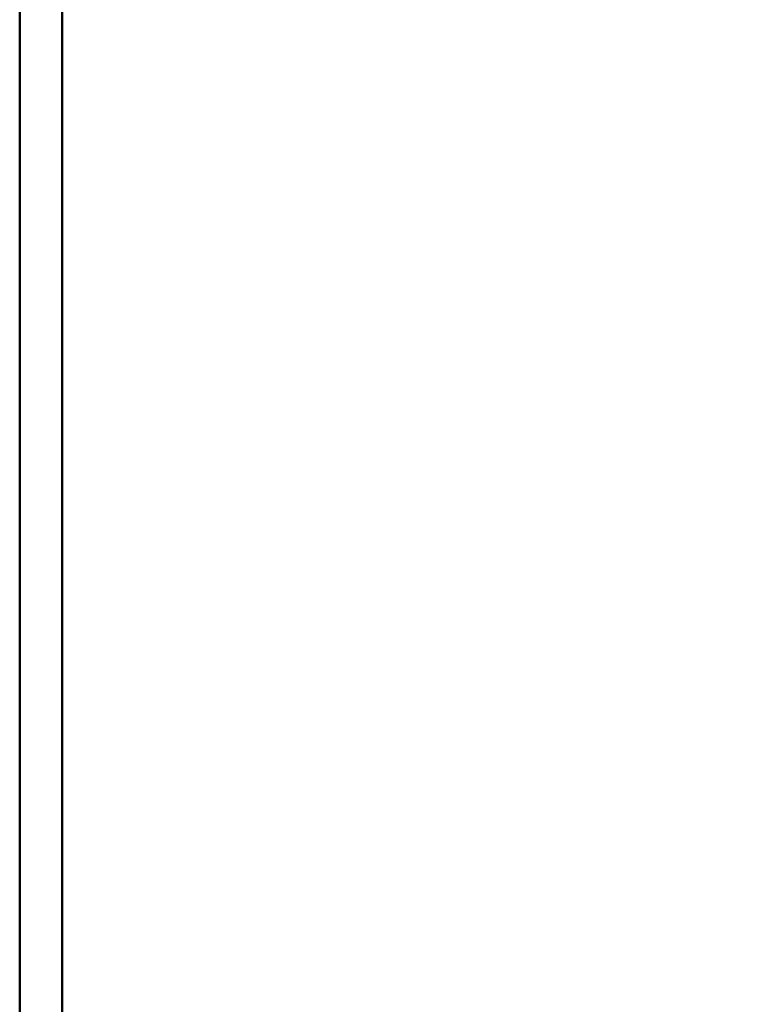
# Model space of a CAD drawing. Units: inches. Extents: x 1 to 156, y 1 to 120.
# Drawn here: x 43 to 48, y 36 to 42 of the extents above; entities that cross this region are included whole.
import ezdxf

# ---------------------------------------------------------------- set-up
doc = ezdxf.new("R2010")
doc.units = ezdxf.units.IN
doc.header["$LTSCALE"] = 7.142857
doc.header["$MEASUREMENT"] = 0
doc.layers.add('Dimension (ANSI)', color=7, linetype='Continuous', lineweight=25)
doc.layers.add('Visible (ANSI)', color=7, linetype='Continuous', lineweight=50)
doc.styles.add('Note Text (ANSI)', font='tahoma.ttf')
doc.dimstyles.new('Default (ANSI)', dxfattribs={"dimscale": 7.142857, "dimtxt": 0.12, "dimasz": 0.098425, "dimexe": 0.125, "dimexo": 0.0625, "dimgap": 0.031496, "dimtad": 0, "dimtih": 1, "dimtoh": 1, "dimrnd": 1e-08, "dimzin": 4, "dimdsep": 46, "dimtxsty": 'Note Text (ANSI)', "dimcen": 0.09, "dimdle": 0.393701, "dimclrd": 256, "dimclre": 256, "dimclrt": 256, "dimadec": 0, "dimazin": 1, "dimtfac": 1, "dimtofl": 0, "dimtmove": 0, "dimatfit": 3, "dimfxl": 1, "dimtolj": 1, "dimtzin": 4, "dimlwd": -1, "dimlwe": -1, "dimarcsym": 0})

# ---------------------------------------------------------------- blocks, each defined once
blk = doc.blocks.new('*D20')
at = {"layer": 'Defpoints', "color": 0, "transparency": 16777216}
for p in [(47.62, 82.1924), (37.8941, 35.0624), (43.3172, 35.0624)]:
    blk.add_point(p, dxfattribs=at)
at = {"layer": 'Dimension (ANSI)', "transparency": 16777216}
for p, q in [((47.1736, 82.1924), (37.0013, 82.1924)), ((37.8941, 81.4894), (37.8941, 63.0884)), ((37.8941, 35.7655), (37.8941, 60.1743)), ((42.8708, 35.0624), (37.0013, 35.0624))]:
    blk.add_line(p, q, dxfattribs=at)
for points in [[(37.777, 81.4894), (38.0113, 81.4894), (37.8941, 82.1924)], [(37.777, 35.7655), (38.0113, 35.7655), (37.8941, 35.0624)]]:
    blk.add_solid(points, dxfattribs=at)
at = {"layer": 'Dimension (ANSI)', "transparency": 16777216, "attachment_point": 2, "style": 'Note Text (ANSI)'}
for s, insert, char_height in [('\\A1; \\fTahoma|b0|i0;\\H0.8571;47.13"', (37.8941, 62.7491), 0.857143), ('\\A1;[1197]', (37.8941, 61.4064), 0.85714)]:
    blk.add_mtext(s, dxfattribs=dict(at, insert=insert, char_height=char_height))

msp = doc.modelspace()

# ---------------------------------------------------------------- linework, layer by layer
at = {"layer": 'Visible (ANSI)'}
for p, q in [((43.2425, 35.1371), (43.2425, 53.3627)), ((43.4926, 35.3871), (43.4926, 53.1127))]:
    msp.add_line(p, q, dxfattribs=at)

# ---------------------------------------------------------------- dimensions: what is measured, and where the dimension line sits
at = {"layer": 'Dimension (ANSI)'}
dim = msp.add_linear_dim(base=(37.8941, 35.0624), p1=(47.62, 82.1924), p2=(43.3172, 35.0624), angle=90, text=' \\fTahoma|b0|i0;\\H0.8571;<>"\\X[1197]', dimstyle='Default (ANSI)', override={"dimgap": 0.031496, "dimdec": 2, "dimpost": '\\X', "dimtol": 0, "dimlim": 0, "dimtp": 0, "dimtm": 0, "dimtdec": 2, "dimatfit": 1, "dimtvp": -0.25}, dxfattribs=at)
dim.commit()
dim.dimension.update_dxf_attribs({"geometry": '*D20', "text_midpoint": (37.8941, 61.6314), "dimtype": 160})

doc.saveas('drawing.dxf')
